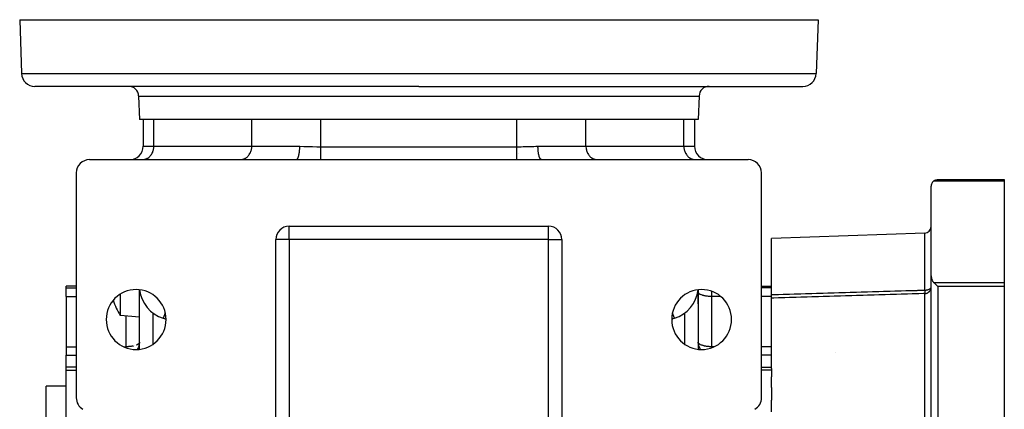
# Model space of a CAD drawing. Units: millimetres. Extents: x 24 to 954, y -456 to 273.
# Drawn here: x 291 to 439, y -347 to -289 of the extents above; entities that cross this region are included whole.
import ezdxf

# ---------------------------------------------------------------- set-up
doc = ezdxf.new("R2010")
doc.units = ezdxf.units.MM
doc.linetypes.add('DASHED', pattern=[9.652, 8.128, -1.524])
doc.layers.add('nevidi', color=4, linetype='DASHED')

msp = doc.modelspace()

# ---------------------------------------------------------------- linework, layer by layer
at = {"color": 2}
for p, q in [((291, -289), (291.28, -297.07)), ((291, -289), (351, -289)), ((351, -289), (411, -289)), ((411, -289), (410.72, -297.07)), ((351, -299), (293.28, -299)), ((351, -299), (408.72, -299)), ((308.88, -300.45), (309, -304)), ((393.12, -300.45), (393, -304)), ((351, -304), (309, -304)), ((309.56, -304), (309.56, -308)), ((309.56, -304), (309.56, -308)), ((393, -304), (351, -304)), ((392.44, -304), (392.44, -308)), ((366, -309.01), (366, -309.02)), ((301.5, -310), (332.57, -310)), ((309.43, -310), (309.51, -310)), ((312, -310), (312, -310)), ((318, -310), (318, -310)), ((320.5, -310), (320.5, -310)), ((324.15, -310), (324.23, -310)), ((332.57, -310), (332.59, -310)), ((336.28, -310), (365.72, -310)), ((368.67, -309.98), (369.43, -310)), ((369.43, -310), (400.5, -310)), ((377.77, -310), (377.85, -310)), ((381.5, -310), (381.5, -310)), ((384, -310), (384, -310)), ((390, -310), (390, -310)), ((392.49, -310), (392.57, -310)), ((392.49, -310), (392.57, -310)), ((299.5, -312), (299.5, -345.74)), ((402.5, -345.74), (402.5, -312)), ((429, -313), (439, -313)), ((429, -313), (439, -313)), ((439, -313), (439, -313.21)), ((439, -313.21), (439, -328.42)), ((428, -327.43), (428, -314)), ((330, -320.68), (330, -320.68)), ((331.5, -320), (370.5, -320)), ((331.5, -320), (331.5, -320)), ((370.5, -320), (370.5, -320)), ((372, -320.68), (372, -320.68)), ((427.03, -321.04), (404, -321.85)), ((427.03, -321.04), (404, -321.85)), ((329.5, -355), (329.5, -322)), ((329.5, -322), (329.5, -322)), ((372.5, -322), (372.5, -355)), ((372.5, -322), (372.5, -322)), ((404, -330.25), (404, -321.85)), ((428, -440.57), (428, -327.43)), ((428, -440.57), (428, -327.43)), ((439, -328.42), (439, -329.04)), ((299.5, -329), (298, -329)), ((299.5, -329), (298, -329)), ((298, -329.25), (298, -329)), ((298, -330.55), (298, -329.25)), ((309, -338.46), (309, -329.54)), ((393, -329.54), (393, -338.46)), ((393, -331.64), (393, -329.54)), ((393, -329.54), (393, -331.64)), ((393, -329.9), (393, -329.87)), ((402.5, -329), (404, -329)), ((439, -329.04), (439, -438.96)), ((298, -330.55), (298, -338.08)), ((404, -330.79), (404, -330.25)), ((404, -341.35), (404, -330.79)), ((393, -332.5), (393, -332.5)), ((309, -333.64), (306.11, -333.39)), ((312.59, -333.8), (312.77, -333.86)), ((312.82, -333.88), (312.99, -333.97)), ((309, -337.43), (309, -337.43)), ((393, -337.43), (393, -337.43)), ((298, -338.08), (298, -339.34)), ((298, -341.15), (298, -339.34)), ((299.5, -341.15), (298, -341.15)), ((299.5, -341.15), (298, -341.15)), ((298, -341.61), (298, -341.15)), ((298, -348.96), (298, -341.61)), ((402.5, -341.15), (404, -341.15)), ((404, -341.35), (404, -341.61)), ((404, -341.61), (404, -342.58)), ((404, -344.19), (404, -342.58)), ((298, -344), (295, -344)), ((298, -344), (295, -344)), ((295, -424), (295, -344)), ((404, -344.19), (404, -346.12)), ((404, -347.88), (404, -346.12))]:
    msp.add_line(p, q, dxfattribs=at)
for points in [[(332.57, -310), (332.92, -310), (333.3, -310), (334.02, -310), (334.41, -310), (335.14, -310), (335.53, -310), (336.27, -310), (336.28, -310)], [(365.72, -310), (366.1, -310), (366.47, -310), (367.22, -310), (367.59, -310), (368.33, -310), (368.7, -310), (369.43, -310)], [(428.38, -313.21), (428.34, -313.25), (428.25, -313.34), (428.17, -313.45), (428.16, -313.46), (428.1, -313.56), (428.1, -313.57), (428.05, -313.69), (428.02, -313.82), (428, -313.95), (428, -314)], [(428.38, -313.21), (428.45, -313.17), (428.47, -313.15), (428.57, -313.1), (428.59, -313.09), (428.69, -313.05), (428.72, -313.04), (428.82, -313.02), (428.86, -313.01), (428.95, -313), (429, -313)], [(428, -327.43), (428.01, -327.6), (428.04, -327.76), (428.08, -327.92), (428.14, -328.07), (428.22, -328.21), (428.22, -328.22), (428.3, -328.32), (428.31, -328.34), (428.38, -328.42)], [(429, -329.04), (428.95, -328.98), (428.91, -328.94), (428.81, -328.84), (428.77, -328.81), (428.67, -328.71), (428.65, -328.68), (428.54, -328.58), (428.52, -328.56), (428.42, -328.46), (428.41, -328.45), (428.38, -328.42)], [(427.99, -329.29), (427.99, -329.26), (428, -329.18)], [(306.11, -330.2), (306.11, -330.45), (306.11, -330.9), (306.11, -331.09), (306.11, -331.51), (306.11, -331.66), (306.11, -331.89), (306.11, -332.17), (306.11, -332.6), (306.11, -332.79), (306.11, -332.86), (306.11, -332.94), (306.11, -333.19), (306.11, -333.33), (306.11, -333.34), (306.11, -333.39), (306.11, -333.39)], [(389.01, -333.97), (389.18, -333.88), (389.2, -333.87), (389.23, -333.86), (389.41, -333.8), (389.43, -333.79)], [(309, -337.4), (309, -337.49), (308.98, -337.66), (308.97, -337.72)], [(393.03, -337.72), (393.02, -337.66), (393, -337.49), (393, -337.4)]]:
    msp.add_lwpolyline(points, dxfattribs=at)
for centre, radius, start, end in [((293.28, -297), 2, 182, 270), ((408.72, -297), 2, 270, 358), ((307.38, -300.5), 1.5, 2, 90), ((394.62, -300.5), 1.5, 90, 178), ((307.56, -308), 2, 270, 0), ((394.44, -308), 2, 180, 270), ((301.5, -312), 2, 90, 180), ((301.5, -312), 2, 108.0769, 108.0902), ((400.5, -312), 2, 0, 90), ((400.5, -318), 2, 341.9231, 342.1153), ((331.5, -322), 2, 90, 180), ((370.5, -322), 2, 0, 90), ((427, -320.05), 1, 272, 0), ((308.5, -334), 4.5, 0, 180), ((314, -329), 5, 186.2266, 253.3985), ((393.5, -334), 4.5, 0, 180), ((388, -329), 5, 286.6015, 353.7763), ((315.49, -327.64), 11, 198.3481, 211.4854), ((308.5, -334), 4.5, 180, 0), ((393.5, -334), 4.5, 180, 0), ((301.5, -345.74), 2, 180, 240), ((400.5, -345.74), 2, 300, 360)]:
    msp.add_arc(centre, radius, start, end, dxfattribs=at)
at = {"layer": 'nevidi', "color": 7, "linetype": 'Continuous'}
for p, q in [((291.28, -297.07), (351, -297.07)), ((351, -297.07), (410.72, -297.07)), ((308.88, -300.45), (351, -300.45)), ((351, -300.45), (393.12, -300.45)), ((311.16, -308), (311.16, -304)), ((325.89, -308), (325.89, -304)), ((336.28, -308.06), (336.28, -304)), ((365.72, -308.06), (365.72, -304)), ((376.11, -308), (376.11, -304)), ((390.84, -308), (390.84, -304)), ((309.56, -308), (311.16, -308)), ((311.16, -308), (325.89, -308)), ((325.89, -308), (333.1, -308)), ((336.28, -308.06), (365.72, -308.06)), ((368.9, -308), (376.11, -308)), ((376.11, -308), (390.84, -308)), ((390.84, -308), (392.44, -308)), ((439, -313.21), (428.38, -313.21)), ((331.5, -322), (331.5, -320)), ((370.5, -322), (370.5, -320)), ((427.03, -329.58), (427.03, -321.04)), ((331.5, -322), (329.5, -322)), ((331.5, -322), (331.5, -355)), ((370.5, -322), (331.5, -322)), ((370.5, -355), (370.5, -322)), ((370.5, -322), (372.5, -322)), ((428.38, -328.42), (439, -328.42)), ((298, -329.25), (299.5, -329.25)), ((395, -329.76), (395, -330.55)), ((404, -329.25), (402.5, -329.25)), ((429, -329.04), (429, -438.96)), ((439, -329.04), (429, -329.04)), ((298, -330.55), (299.5, -330.55)), ((309, -330.17), (309, -330.17)), ((396.38, -330.55), (395, -330.55)), ((395, -330.55), (395, -338.08)), ((404, -330.55), (402.5, -330.55)), ((427.03, -369.54), (427.03, -330.1)), ((311, -333), (311, -337.74)), ((391, -332.97), (391, -332.97)), ((391, -337.74), (391, -333)), ((307, -338.08), (307, -333.47)), ((298, -338.08), (299.5, -338.08)), ((306.63, -338.08), (307, -338.08)), ((307, -338.24), (307, -338.08)), ((308.32, -337.92), (308.29, -337.92)), ((395.37, -338.08), (395, -338.08)), ((395, -338.08), (395, -338.24)), ((404, -338.08), (402.5, -338.08)), ((413.6, -338.9), (413.6, -338.9)), ((298, -339.34), (299.5, -339.34)), ((404, -339.34), (402.5, -339.34)), ((298, -341.61), (299.5, -341.61)), ((404, -341.61), (402.5, -341.61))]:
    msp.add_line(p, q, dxfattribs=at)
for points in [[(309.51, -310), (309.59, -309.99), (309.74, -309.97), (309.82, -309.95), (309.97, -309.9), (310.04, -309.87), (310.18, -309.8), (310.26, -309.76), (310.39, -309.67), (310.45, -309.61), (310.57, -309.51), (310.63, -309.44), (310.73, -309.32), (310.79, -309.24), (310.88, -309.1), (310.92, -309.02), (310.99, -308.87), (311.02, -308.78), (311.08, -308.62), (311.1, -308.53), (311.13, -308.36), (311.15, -308.27), (311.16, -308.09), (311.16, -308)], [(324.23, -310), (324.32, -309.99), (324.47, -309.97), (324.55, -309.95), (324.69, -309.9), (324.77, -309.87), (324.91, -309.8), (324.98, -309.76), (325.11, -309.67), (325.18, -309.61), (325.29, -309.51), (325.35, -309.44), (325.46, -309.32), (325.51, -309.24), (325.6, -309.1), (325.64, -309.02), (325.71, -308.87), (325.75, -308.78), (325.8, -308.62), (325.82, -308.53), (325.86, -308.36), (325.87, -308.27), (325.88, -308.09), (325.89, -308)], [(332.59, -310), (332.61, -310), (332.62, -309.99), (332.65, -309.98), (332.67, -309.97), (332.69, -309.95), (332.7, -309.93), (332.72, -309.91), (332.76, -309.87), (332.76, -309.86), (332.78, -309.83), (332.82, -309.76), (332.82, -309.76), (332.84, -309.72), (332.88, -309.63), (332.88, -309.61), (332.89, -309.58), (332.93, -309.47), (332.94, -309.44), (332.94, -309.41), (332.97, -309.29), (332.98, -309.24), (332.99, -309.23), (333.01, -309.09), (333.02, -309.02), (333.02, -309.02), (333.04, -308.88), (333.05, -308.81), (333.06, -308.78), (333.07, -308.66), (333.08, -308.59), (333.08, -308.53), (333.09, -308.44), (333.09, -308.36), (333.09, -308.27), (333.1, -308.21), (333.1, -308.14), (333.1, -308)], [(333.1, -308), (333.11, -308), (333.72, -308.01), (334.05, -308.02), (334.08, -308.02), (334.68, -308.04), (335.01, -308.04), (335.64, -308.06), (335.7, -308.06), (335.97, -308.06), (336.28, -308.06)], [(336.28, -310), (336.28, -309.97), (336.28, -309.97), (336.28, -309.95), (336.28, -309.9), (336.28, -309.88), (336.28, -309.87), (336.28, -309.81), (336.28, -309.78), (336.28, -309.74), (336.28, -309.71), (336.28, -309.67), (336.28, -309.58), (336.28, -309.58), (336.28, -309.54), (336.28, -309.44), (336.28, -309.39), (336.28, -309.39), (336.28, -309.29), (336.28, -309.23), (336.28, -309.18), (336.28, -309.12), (336.28, -309.06), (336.28, -308.94), (336.28, -308.94), (336.28, -308.88), (336.28, -308.76), (336.28, -308.69), (336.28, -308.69), (336.28, -308.57), (336.28, -308.5), (336.28, -308.43), (336.28, -308.37), (336.28, -308.31), (336.28, -308.18), (336.28, -308.16), (336.28, -308.12), (336.28, -308.06)], [(365.72, -308.06), (365.73, -308.06), (366.3, -308.06), (366.36, -308.06), (366.7, -308.05), (367.32, -308.04), (367.66, -308.03), (367.92, -308.02), (368.28, -308.01), (368.6, -308), (368.9, -308)], [(365.72, -310), (365.72, -309.98), (365.72, -309.97), (365.72, -309.97), (365.72, -309.92), (365.72, -309.9), (365.72, -309.88), (365.72, -309.84), (365.72, -309.81), (365.72, -309.74), (365.72, -309.74), (365.72, -309.71), (365.72, -309.63), (365.72, -309.58), (365.72, -309.58), (365.72, -309.49), (365.72, -309.44), (365.72, -309.39), (365.72, -309.34), (365.72, -309.29), (365.72, -309.18), (365.72, -309.18), (365.72, -309.12), (365.72, -309), (365.72, -308.94), (365.72, -308.94), (365.72, -308.82), (365.72, -308.75), (365.72, -308.69), (365.72, -308.63), (365.72, -308.56), (365.72, -308.44), (365.72, -308.43), (365.72, -308.37), (365.72, -308.25), (365.72, -308.18), (365.72, -308.16), (365.72, -308.06)], [(369.43, -310), (369.39, -309.99), (369.38, -309.99), (369.37, -309.99), (369.33, -309.97), (369.31, -309.95), (369.31, -309.95), (369.27, -309.91), (369.25, -309.89), (369.24, -309.87), (369.22, -309.83), (369.2, -309.79), (369.18, -309.76), (369.16, -309.72), (369.14, -309.67), (369.12, -309.61), (369.1, -309.58), (369.09, -309.52), (369.06, -309.44), (369.06, -309.41), (369.04, -309.35), (369.02, -309.24), (369.01, -309.23), (369, -309.16), (368.98, -309.02), (368.98, -309.02), (368.96, -308.95), (368.95, -308.81), (368.94, -308.78), (368.94, -308.73), (368.92, -308.59), (368.92, -308.53), (368.92, -308.51), (368.91, -308.36), (368.91, -308.29), (368.91, -308.27), (368.9, -308.14), (368.9, -308.07), (368.9, -308)], [(376.11, -308), (376.12, -308.09), (376.13, -308.27), (376.14, -308.36), (376.18, -308.53), (376.2, -308.62), (376.25, -308.78), (376.29, -308.87), (376.36, -309.02), (376.4, -309.1), (376.49, -309.24), (376.54, -309.32), (376.65, -309.44), (376.71, -309.51), (376.82, -309.61), (376.89, -309.67), (377.02, -309.76), (377.09, -309.8), (377.23, -309.87), (377.31, -309.9), (377.45, -309.95), (377.53, -309.97), (377.68, -309.99), (377.77, -310)], [(390.84, -308), (390.84, -308.09), (390.85, -308.27), (390.87, -308.36), (390.9, -308.53), (390.92, -308.62), (390.98, -308.78), (391.01, -308.87), (391.08, -309.02), (391.12, -309.1), (391.21, -309.24), (391.27, -309.32), (391.37, -309.44), (391.43, -309.51), (391.55, -309.61), (391.61, -309.67), (391.74, -309.76), (391.82, -309.8), (391.96, -309.87), (392.03, -309.9), (392.18, -309.95), (392.26, -309.97), (392.41, -309.99), (392.49, -310)], [(395, -330.55), (394.91, -330.55), (394.81, -330.55), (394.64, -330.54), (394.55, -330.54), (394.38, -330.52), (394.29, -330.51), (394.13, -330.49), (394.05, -330.47), (393.9, -330.44), (393.82, -330.42), (393.68, -330.38), (393.61, -330.36), (393.49, -330.32), (393.43, -330.29), (393.33, -330.25), (393.28, -330.22), (393.2, -330.17), (393.16, -330.14), (393.1, -330.08), (393.07, -330.05), (393.03, -329.99), (393.02, -329.96), (393, -329.9)], [(404, -330.25), (404.07, -330.24), (404.21, -330.24), (404.91, -330.22), (405.04, -330.22), (405.75, -330.19), (405.88, -330.19), (406.59, -330.17), (406.72, -330.17), (407.43, -330.15), (407.56, -330.14), (408.27, -330.12), (408.4, -330.12), (409.1, -330.1), (409.24, -330.09), (409.94, -330.07), (410.08, -330.07), (410.78, -330.05), (410.91, -330.05), (411.62, -330.03), (411.75, -330.02), (412.46, -330), (412.59, -330), (413.3, -329.98), (413.43, -329.97), (414.14, -329.95), (414.27, -329.95), (414.98, -329.93), (415.11, -329.93), (415.81, -329.91), (415.95, -329.9), (416.65, -329.88), (416.79, -329.88), (417.49, -329.86), (417.62, -329.85), (418.33, -329.83), (418.46, -329.83), (419.17, -329.81), (419.3, -329.81), (420.01, -329.78), (420.14, -329.78), (420.85, -329.76), (420.98, -329.76), (421.68, -329.74), (421.82, -329.73), (422.52, -329.71), (422.66, -329.71), (423.36, -329.69), (423.49, -329.68), (424.2, -329.66), (424.33, -329.66), (425.04, -329.64), (425.17, -329.64), (425.88, -329.62), (426.01, -329.61), (426.72, -329.59), (426.85, -329.59), (427.03, -329.58)], [(427.03, -329.58), (427.04, -329.58), (427.09, -329.58), (427.12, -329.58), (427.15, -329.58), (427.21, -329.57), (427.22, -329.57), (427.25, -329.57), (427.3, -329.56), (427.38, -329.55), (427.38, -329.55), (427.43, -329.54), (427.47, -329.53), (427.5, -329.52), (427.57, -329.5), (427.59, -329.5), (427.61, -329.49), (427.69, -329.46), (427.7, -329.45), (427.71, -329.45), (427.79, -329.41), (427.81, -329.4), (427.82, -329.39), (427.86, -329.36), (427.89, -329.34), (427.92, -329.31), (427.93, -329.3), (427.95, -329.28), (427.97, -329.25), (427.98, -329.22), (427.99, -329.19), (428, -329.18), (428, -329.16)], [(427.03, -330.1), (427.08, -330.1), (427.12, -330.09), (427.2, -330.08), (427.25, -330.07), (427.33, -330.05), (427.38, -330.03), (427.44, -330), (427.5, -329.97), (427.56, -329.94), (427.61, -329.9), (427.66, -329.86), (427.7, -329.82), (427.75, -329.77), (427.76, -329.76), (427.79, -329.73), (427.83, -329.67), (427.86, -329.62), (427.9, -329.56), (427.92, -329.51), (427.95, -329.44), (427.97, -329.39), (427.98, -329.31), (427.99, -329.29)], [(427.03, -329.58), (427.04, -329.6), (427.04, -329.62), (427.04, -329.62), (427.04, -329.68), (427.04, -329.7), (427.04, -329.73), (427.04, -329.76), (427.04, -329.78), (427.04, -329.82), (427.04, -329.84), (427.04, -329.86), (427.04, -329.91), (427.04, -329.91), (427.04, -329.92), (427.04, -329.97), (427.04, -329.98), (427.04, -329.99), (427.04, -330.02), (427.04, -330.03), (427.04, -330.05), (427.04, -330.06), (427.04, -330.07), (427.04, -330.09), (427.04, -330.1), (427.03, -330.1)], [(427.03, -330.1), (426.98, -330.1), (426.85, -330.11), (426.14, -330.13), (426.01, -330.13), (425.3, -330.15), (425.17, -330.16), (424.47, -330.18), (424.33, -330.18), (423.63, -330.2), (423.49, -330.21), (422.79, -330.23), (422.66, -330.23), (421.95, -330.25), (421.82, -330.26), (421.11, -330.28), (420.98, -330.28), (420.27, -330.3), (420.14, -330.31), (419.43, -330.33), (419.3, -330.33), (418.6, -330.35), (418.46, -330.36), (417.76, -330.38), (417.62, -330.38), (416.92, -330.4), (416.79, -330.41), (416.08, -330.43), (415.95, -330.43), (415.24, -330.45), (415.11, -330.46), (414.4, -330.48), (414.27, -330.48), (413.56, -330.5), (413.43, -330.5), (412.72, -330.53), (412.59, -330.53), (411.89, -330.55), (411.75, -330.55), (411.05, -330.58), (410.91, -330.58), (410.21, -330.6), (410.08, -330.6), (409.37, -330.63), (409.24, -330.63), (408.53, -330.65), (408.4, -330.65), (407.69, -330.68), (407.56, -330.68), (406.85, -330.7), (406.72, -330.7), (406.02, -330.73), (405.88, -330.73), (405.18, -330.75), (405.04, -330.75), (404.34, -330.78), (404.21, -330.78), (404, -330.79)], [(312.57, -333.79), (312.58, -333.79), (312.58, -333.78), (312.58, -333.78), (312.59, -333.77), (312.6, -333.76), (312.6, -333.76), (312.61, -333.74), (312.63, -333.71), (312.63, -333.71), (312.64, -333.69), (312.66, -333.64), (312.67, -333.63), (312.67, -333.63), (312.68, -333.61), (312.71, -333.54), (312.71, -333.54), (312.74, -333.47), (312.76, -333.42), (312.76, -333.42), (312.78, -333.36), (312.81, -333.27), (312.81, -333.27), (312.82, -333.24), (312.86, -333.1), (312.86, -333.1), (312.88, -333.01)], [(312.77, -333.86), (312.8, -333.87), (312.82, -333.88)], [(389.12, -333.01), (389.14, -333.1), (389.14, -333.1), (389.18, -333.24), (389.19, -333.27), (389.19, -333.27), (389.22, -333.36), (389.24, -333.42), (389.24, -333.42), (389.26, -333.47), (389.29, -333.54), (389.29, -333.54), (389.32, -333.61), (389.33, -333.64), (389.33, -333.64), (389.34, -333.64), (389.36, -333.69), (389.37, -333.71), (389.37, -333.71), (389.39, -333.74), (389.4, -333.76), (389.4, -333.76), (389.41, -333.77), (389.42, -333.78), (389.42, -333.78), (389.42, -333.79), (389.43, -333.79)], [(309, -337.43), (308.98, -337.49), (308.97, -337.52), (308.97, -337.52), (308.9, -337.61), (308.9, -337.61), (308.8, -337.7), (308.8, -337.7), (308.76, -337.72), (308.67, -337.78), (308.67, -337.78), (308.51, -337.85), (308.49, -337.85)], [(395, -338.08), (394.98, -338.08), (394.91, -338.08), (394.9, -338.08), (394.81, -338.08), (394.7, -338.08), (394.64, -338.07), (394.64, -338.07), (394.57, -338.07), (394.43, -338.06), (394.38, -338.05), (394.26, -338.04), (394.25, -338.03), (394.13, -338.02), (394.07, -338.01), (393.95, -337.98), (393.9, -337.97), (393.84, -337.96), (393.71, -337.92), (393.68, -337.92), (393.56, -337.87), (393.51, -337.85), (393.49, -337.85), (393.33, -337.78), (393.33, -337.78), (393.24, -337.72), (393.2, -337.7), (393.2, -337.7), (393.1, -337.61), (393.1, -337.61), (393.03, -337.52), (393.03, -337.52), (393.02, -337.49), (393, -337.43)], [(308.1, -337.97), (308.05, -337.98), (307.93, -338.01), (307.87, -338.02), (307.75, -338.03), (307.74, -338.04), (307.62, -338.05), (307.57, -338.06), (307.43, -338.07), (307.36, -338.07), (307.36, -338.07), (307.3, -338.08), (307.19, -338.08), (307.1, -338.08), (307.09, -338.08), (307.02, -338.08), (307, -338.08)], [(308.97, -337.72), (308.97, -337.76), (308.93, -337.92), (308.9, -338.02), (308.84, -338.16), (308.79, -338.26), (308.72, -338.39), (308.66, -338.49)], [(393.34, -338.49), (393.28, -338.39), (393.21, -338.26), (393.16, -338.16), (393.1, -338.02), (393.07, -337.92), (393.03, -337.76), (393.03, -337.72)]]:
    msp.add_lwpolyline(points, dxfattribs=at)

doc.saveas('drawing.dxf')
